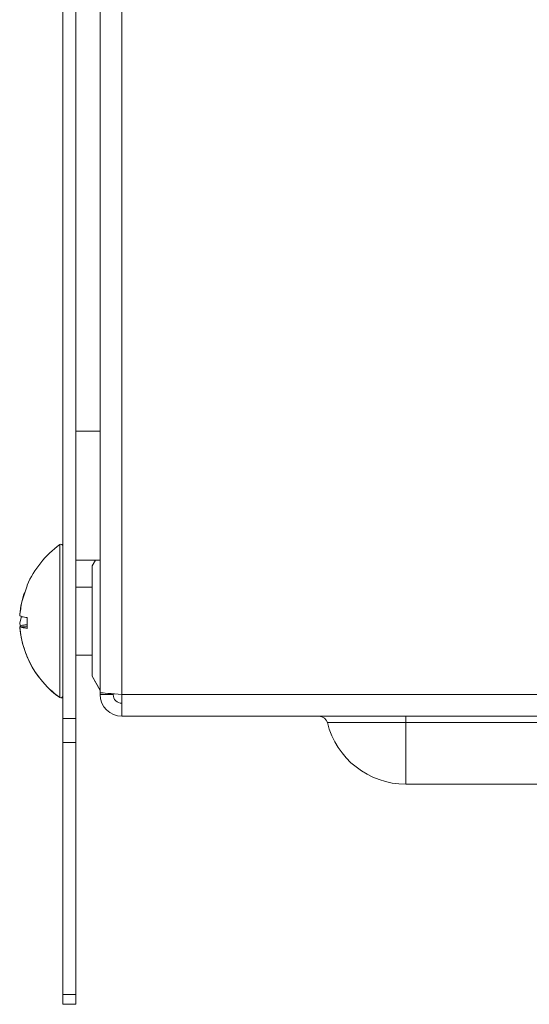
# Model space of a CAD drawing. Extents: x -384 to -256, y -401 to 156.
# Drawn here: x -302 to -300, y -285 to -282 of the extents above; entities that cross this region are included whole.
import ezdxf

# ---------------------------------------------------------------- set-up
doc = ezdxf.new("R2010")
doc.units = 0
doc.header["$LTSCALE"] = 3
doc.header["$MEASUREMENT"] = 0
doc.layers.add('CPU', color=250, linetype='CONTINUOUS')

msp = doc.modelspace()

# ---------------------------------------------------------------- linework, layer by layer
at = {"layer": 'CPU', "color": 7, "linetype": 'Continuous', "lineweight": 15}
for p, q in [((-301.96059, -284.38933), (-301.96059, -279.2689)), ((-301.91279, -284.38933), (-301.91279, -279.2689)), ((-301.82279, -284.29377), (-301.82279, -279.38064)), ((-301.74299, -284.30084), (-301.74299, -279.46044)), ((-301.82279, -283.33064), (-301.91279, -283.33064)), ((-301.82279, -283.80564), (-301.91279, -283.80564)), ((-301.84043, -283.80564), (-301.85279, -283.82705)), ((-301.85279, -283.82705), (-301.85279, -284.23313)), ((-302.09091, -283.89988), (-302.09091, -283.89842)), ((-301.85279, -283.90509), (-301.91279, -283.90509)), ((-302.11204, -284.01348), (-302.11865, -284.03642)), ((-302.09091, -284.05715), (-302.09091, -284.01721)), ((-302.11865, -284.05114), (-302.09091, -284.05114)), ((-302.09091, -284.1603), (-302.09091, -284.16246)), ((-301.91279, -284.15509), (-301.85279, -284.15509)), ((-301.91279, -284.15544), (-301.85279, -284.15544)), ((-301.85279, -284.23313), (-301.82279, -284.28509)), ((-301.85279, -284.23313), (-301.85279, -284.23348)), ((-301.85279, -284.23348), (-301.82279, -284.28544)), ((-301.82279, -284.30084), (-301.82279, -284.29377)), ((-301.82279, -284.30084), (-301.77499, -284.30084)), ((-301.77499, -284.30084), (-301.77499, -284.29801)), ((-285.89843, -284.30084), (-301.74299, -284.30084)), ((-301.74299, -284.38064), (-301.74299, -284.30084)), ((-285.90259, -284.38064), (-301.74299, -284.38064)), ((-300.69779, -284.40417), (-300.69779, -284.38064)), ((-301.96059, -284.38933), (-301.91279, -284.38933)), ((-301.96059, -284.47772), (-301.96059, -284.38933)), ((-301.91279, -284.38933), (-301.91279, -284.47772)), ((-300.69779, -284.40417), (-300.98692, -284.40417)), ((-299.94779, -284.40417), (-300.69779, -284.40417)), ((-300.69779, -284.63064), (-300.69779, -284.40417)), ((-301.91279, -284.47772), (-301.96059, -284.47772)), ((-301.96059, -285.40449), (-301.96059, -284.47772)), ((-301.91279, -284.47772), (-301.91279, -285.40449)), ((-300.69779, -284.63064), (-299.94779, -284.63064)), ((-301.96059, -285.40449), (-301.91279, -285.40449)), ((-301.96059, -285.4411), (-301.96059, -285.40449)), ((-301.91279, -285.40449), (-301.91279, -285.4411)), ((-301.91279, -285.4411), (-301.96059, -285.4411))]:
    msp.add_line(p, q, dxfattribs=at)
at = {"layer": 'CPU', "color": 8, "linetype": 'Continuous', "lineweight": 15}
for p, q in [((-301.97169, -284.31137), (-301.97169, -283.74881)), ((-301.97169, -284.31172), (-301.97169, -284.31137))]:
    msp.add_line(p, q, dxfattribs=at)
at = {"layer": 'CPU', "color": 7, "linetype": 'Continuous', "lineweight": 15, "flags": 128}
for points in [[(-301.82279, -284.29377), (-301.82158, -284.29388), (-301.81798, -284.2942), (-301.8121, -284.29472), (-301.80412, -284.29542), (-301.79428, -284.2963), (-301.78289, -284.29731), (-301.77028, -284.29842), (-301.75685, -284.29961), (-301.74299, -284.30084)], [(-301.74299, -284.30084), (-301.75685, -284.29961), (-301.77028, -284.29842), (-301.77499, -284.29801)]]:
    msp.add_lwpolyline(points, dxfattribs=at)
at = {"layer": 'CPU', "color": 7, "linetype": 'Continuous', "lineweight": 15}
for centre, radius, start, end in [((-301.76057, -284.04062), 0.36017, 125.8853, 156.71728), ((-301.96759, -283.75448), 0.007, 0, 125.8853), ((-301.76057, -284.04097), 0.36017, 161.24564, 174.26243), ((-301.76057, -284.01992), 0.36017, 185.88438, 234.1147), ((-301.76057, -284.01957), 0.36017, 203.35478, 234.1147), ((-301.96759, -284.3057), 0.007, 234.1147, 0), ((-301.96759, -284.30605), 0.007, 234.1147, 0), ((-301.74299, -284.30084), 0.0798, 180, 270), ((-301.74299, -284.30084), 0.032, 180, 270), ((-301.01696, -284.41158), 0.03094, 13.85827, 90), ((-300.69779, -284.33284), 0.2978, 193.85827, 270)]:
    msp.add_arc(centre, radius, start, end, dxfattribs=at)
for points, knots in [([(-302.09091, -283.89988), (-302.09838, -283.91958), (-302.11205, -283.95563), (-302.11659, -283.99386), (-302.11865, -284.0112)], [0, 0, 0, 0, 0.5465945, 1, 1, 1, 1]), ([(-302.09091, -284.01721), (-302.09838, -284.01614), (-302.11205, -284.0142), (-302.11659, -284.01213), (-302.11865, -284.0112)], [0, 0, 0, 0, 0.5465938, 1, 1, 1, 1]), ([(-302.11865, -284.03642), (-302.11865, -284.03643), (-302.11816, -284.04141), (-302.11667, -284.04628), (-302.11519, -284.05114)], [0, 0, 0, 0, 0.0020296, 1, 1, 1, 1]), ([(-302.11865, -284.04898), (-302.11865, -284.04898), (-302.11647, -284.04754), (-302.10927, -284.04548), (-302.09514, -284.04355), (-302.09091, -284.04298)], [0, 0, 0, 0, 0.0003147, 0.700974, 1, 1, 1, 1]), ([(-302.11865, -284.05114), (-302.11865, -284.05115), (-302.11646, -284.07794), (-302.10927, -284.11614), (-302.09514, -284.15179), (-302.09091, -284.16246)], [0, 0, 0, 0, 0.0003141, 0.7009736, 1, 1, 1, 1]), ([(-302.09091, -284.05715), (-302.09838, -284.05609), (-302.11205, -284.05414), (-302.11659, -284.05208), (-302.11865, -284.05114)], [0, 0, 0, 0, 0.5465938, 1, 1, 1, 1])]:
    msp.add_open_spline(points, degree=3, knots=knots, dxfattribs=at)

doc.saveas('drawing.dxf')
